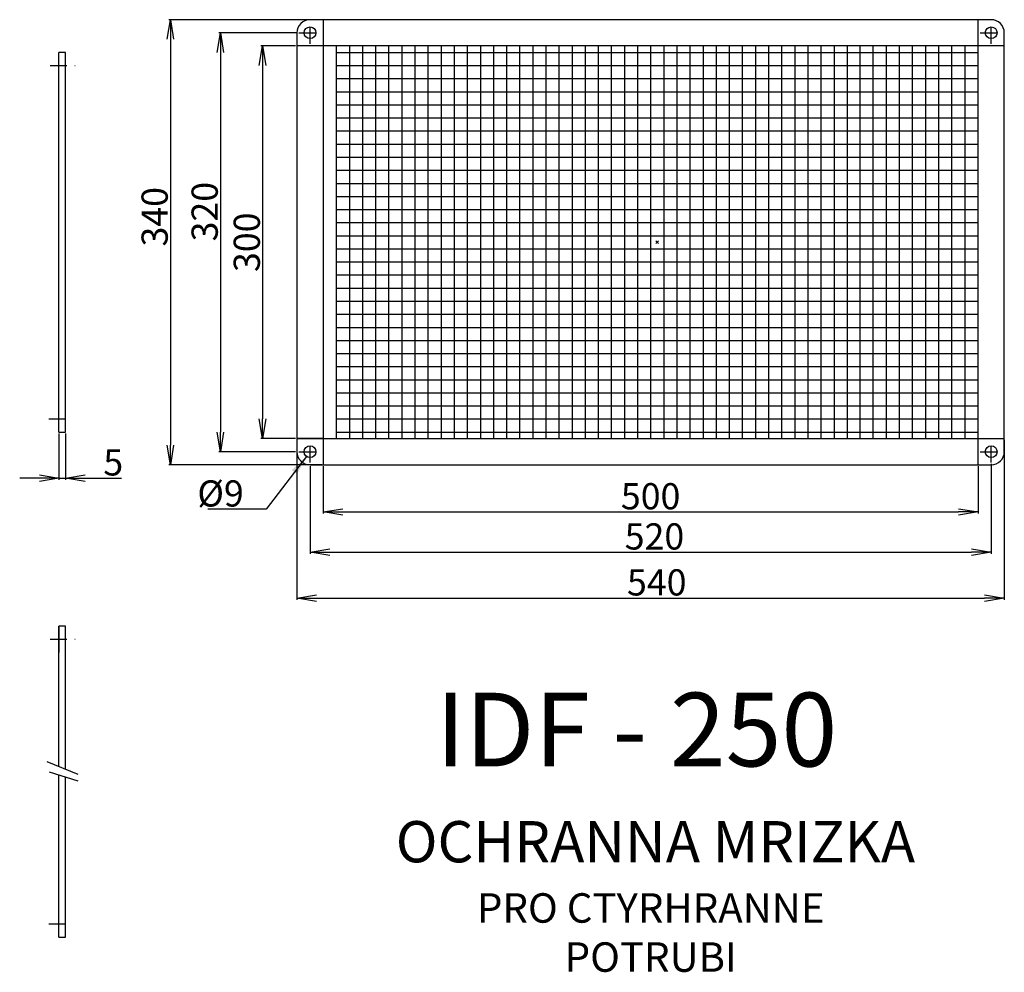
# Model space of a CAD drawing. Extents: x -105 to 646, y -433 to 295.
import ezdxf

# ---------------------------------------------------------------- set-up
doc = ezdxf.new("R2010")
doc.units = 0
doc.header["$MEASUREMENT"] = 0
doc.header["$PDMODE"] = 3
doc.linetypes.add('DASHDOT', pattern=[25.4, 12.7, -6.35, 0, -6.35])
doc.layers.get('0').update_dxf_attribs({"linetype": 'CONTINUOUS'})
doc.layers.get('DEFPOINTS').update_dxf_attribs({"linetype": 'CONTINUOUS'})
for name, color, linetype in [('V0-NAZVY', 210, 'CONTINUOUS'), ('V0-OBRYS', 90, 'CONTINUOUS'), ('V0-VYPLNE', 63, 'DASHDOT'), ('V0-ZBYTEK', 51, 'CONTINUOUS')]:
    doc.layers.add(name, color=color, linetype=linetype)
doc.styles.add('ED10', font='ISOCP.shx', dxfattribs={"height": 10})
doc.styles.add('ED20', font='ISOCP.shx', dxfattribs={"height": 20})
doc.dimstyles.new('ED20', dxfattribs={"dimtxt": 20, "dimasz": 15, "dimexe": 1.25, "dimexo": 1, "dimgap": 2, "dimtad": 1, "dimdec": 0, "dimtxsty": 'ED20', "dimblk1": 'OPEN', "dimblk2": 'OPEN', "dimsah": 1, "dimcen": 3, "dimazin": 3, "dimtfac": 1, "dimtdec": 1, "dimtmove": 0, "dimatfit": 3, "dimtolj": 1})

# ---------------------------------------------------------------- blocks, each defined once
blk = doc.blocks.new('_OPEN')
at = {"color": 0, "linetype": 'BYBLOCK'}
for p, q in [((-1, 0.166667), (0, 0)), ((0, 0), (-1, -0.166667)), ((0, 0), (-1, 0))]:
    blk.add_line(p, q, dxfattribs=at)
blk = doc.blocks.new('*D6')
at = {"color": 0, "linetype": 'BYBLOCK', "ltscale": 3}
for p, q in [((125.451507, 295.0981), (8.559347, 295.0981)), ((9.809347, 280.0981), (9.809347, -29.9019)), ((125.451507, -44.9019), (8.559347, -44.9019))]:
    blk.add_line(p, q, dxfattribs=at)
at = {"layer": 'DEFPOINTS', "color": 0, "linetype": 'BYBLOCK', "ltscale": 3}
for p in [(126.451507, 295.0981), (9.809347, -44.9019), (126.451507, -44.9019)]:
    blk.add_point(p, dxfattribs=at)
at = {"color": 0, "linetype": 'BYBLOCK', "ltscale": 3, "xscale": 15, "yscale": 15, "zscale": 15}
for p, rotation in [((9.809347, 295.0981), 90), ((9.809347, -44.9019), 270)]:
    blk.add_blockref('_OPEN', p, dxfattribs=dict(at, rotation=rotation))
at = {"color": 0, "linetype": 'BYBLOCK', "ltscale": 3, "insert": (-2.190653, 144.580963), "char_height": 20, "attachment_point": 5, "rotation": 90, "style": 'ED20'}
blk.add_mtext('\\A1;340', dxfattribs=at)
blk = doc.blocks.new('*D5')
at = {"color": 0, "linetype": 'BYBLOCK', "ltscale": 3}
for p, q in [((106.975492, 285.0981), (46.748723, 285.0981)), ((47.998723, 270.0981), (47.998723, -19.9019)), ((105.451507, -34.9019), (46.748723, -34.9019))]:
    blk.add_line(p, q, dxfattribs=at)
at = {"layer": 'DEFPOINTS', "color": 0, "linetype": 'BYBLOCK', "ltscale": 3}
for p in [(107.975492, 285.0981), (47.998723, -34.9019), (106.451507, -34.9019)]:
    blk.add_point(p, dxfattribs=at)
at = {"color": 0, "linetype": 'BYBLOCK', "ltscale": 3, "xscale": 15, "yscale": 15, "zscale": 15}
for p, rotation in [((47.998723, 285.0981), 90), ((47.998723, -34.9019), 270)]:
    blk.add_blockref('_OPEN', p, dxfattribs=dict(at, rotation=rotation))
at = {"color": 0, "linetype": 'BYBLOCK', "ltscale": 3, "insert": (35.996754, 148.472546), "char_height": 20, "attachment_point": 5, "rotation": 90, "style": 'ED20'}
blk.add_mtext('\\A1;320', dxfattribs=at)
blk = doc.blocks.new('*D3')
at = {"color": 0, "linetype": 'BYBLOCK', "ltscale": 3}
for p, q in [((106.451507, 49.0981), (106.451507, -72.947201)), ((646.451507, 49.0981), (646.451507, -72.947201)), ((121.451507, -71.697201), (631.451507, -71.697201))]:
    blk.add_line(p, q, dxfattribs=at)
at = {"layer": 'DEFPOINTS', "color": 0, "linetype": 'BYBLOCK', "ltscale": 3}
for p in [(106.451507, 50.0981), (646.451507, 50.0981), (646.451507, -71.697201)]:
    blk.add_point(p, dxfattribs=at)
at = {"color": 0, "linetype": 'BYBLOCK', "ltscale": 3, "xscale": 15, "yscale": 15, "zscale": 15, "rotation": 180}
blk.add_blockref('_OPEN', (106.451507, -71.697201), dxfattribs=at)
at = {"color": 0, "linetype": 'BYBLOCK', "ltscale": 3, "xscale": 15, "yscale": 15, "zscale": 15}
blk.add_blockref('_OPEN', (646.451507, -71.697201), dxfattribs=at)
at = {"color": 0, "linetype": 'BYBLOCK', "ltscale": 3, "insert": (381.115941, -59.697201), "char_height": 20, "attachment_point": 5, "style": 'ED20'}
blk.add_mtext('\\A1;540', dxfattribs=at)
blk = doc.blocks.new('*D2')
at = {"color": 0, "linetype": 'BYBLOCK', "ltscale": 3}
for p, q in [((636.451507, 30.769782), (636.451507, -37.855332)), ((116.451507, 29.0981), (116.451507, -37.855332)), ((131.451507, -36.605332), (621.451507, -36.605332))]:
    blk.add_line(p, q, dxfattribs=at)
at = {"layer": 'DEFPOINTS', "color": 0, "linetype": 'BYBLOCK', "ltscale": 3}
for p in [(116.451507, 30.0981), (636.451507, 31.769782), (636.451507, -36.605332)]:
    blk.add_point(p, dxfattribs=at)
at = {"color": 0, "linetype": 'BYBLOCK', "ltscale": 3, "xscale": 15, "yscale": 15, "zscale": 15, "rotation": 180}
blk.add_blockref('_OPEN', (116.451507, -36.605332), dxfattribs=at)
at = {"color": 0, "linetype": 'BYBLOCK', "ltscale": 3, "xscale": 15, "yscale": 15, "zscale": 15}
blk.add_blockref('_OPEN', (636.451507, -36.605332), dxfattribs=at)
at = {"color": 0, "linetype": 'BYBLOCK', "ltscale": 3, "insert": (379.368411, -24.603364), "char_height": 20, "attachment_point": 5, "style": 'ED20'}
blk.add_mtext('\\A1;520', dxfattribs=at)
blk = doc.blocks.new('*D4')
at = {"color": 0, "linetype": 'BYBLOCK', "ltscale": 3}
for p, q in [((105.451507, 275.0981), (78.898435, 275.0981)), ((80.148435, 260.0981), (80.148435, -9.9019)), ((105.451507, -24.9019), (78.898435, -24.9019))]:
    blk.add_line(p, q, dxfattribs=at)
at = {"layer": 'DEFPOINTS', "color": 0, "linetype": 'BYBLOCK', "ltscale": 3}
for p in [(106.451507, 275.0981), (80.148435, -24.9019), (106.451507, -24.9019)]:
    blk.add_point(p, dxfattribs=at)
at = {"color": 0, "linetype": 'BYBLOCK', "ltscale": 3, "xscale": 15, "yscale": 15, "zscale": 15}
for p, rotation in [((80.148435, 275.0981), 90), ((80.148435, -24.9019), 270)]:
    blk.add_blockref('_OPEN', p, dxfattribs=dict(at, rotation=rotation))
at = {"color": 0, "linetype": 'BYBLOCK', "ltscale": 3, "insert": (68.148435, 125.0981), "char_height": 20, "attachment_point": 5, "rotation": 90, "style": 'ED20'}
blk.add_mtext('\\A1;300', dxfattribs=at)
blk = doc.blocks.new('*D1')
at = {"color": 0, "linetype": 'BYBLOCK', "ltscale": 3}
for p, q in [((126.451507, 29.0981), (126.451507, -7.14865)), ((626.451507, 29.0981), (626.451507, -7.14865)), ((141.451507, -5.89865), (611.451507, -5.89865))]:
    blk.add_line(p, q, dxfattribs=at)
at = {"layer": 'DEFPOINTS', "color": 0, "linetype": 'BYBLOCK', "ltscale": 3}
for p in [(126.451507, 30.0981), (626.451507, 30.0981), (626.451507, -5.89865)]:
    blk.add_point(p, dxfattribs=at)
at = {"color": 0, "linetype": 'BYBLOCK', "ltscale": 3, "xscale": 15, "yscale": 15, "zscale": 15, "rotation": 180}
blk.add_blockref('_OPEN', (126.451507, -5.89865), dxfattribs=at)
at = {"color": 0, "linetype": 'BYBLOCK', "ltscale": 3, "xscale": 15, "yscale": 15, "zscale": 15}
blk.add_blockref('_OPEN', (626.451507, -5.89865), dxfattribs=at)
at = {"color": 0, "linetype": 'BYBLOCK', "ltscale": 3, "insert": (376.451507, 6.10135), "char_height": 20, "attachment_point": 5, "style": 'ED20'}
blk.add_mtext('\\A1;500', dxfattribs=at)
blk = doc.blocks.new('*D7')
at = {"color": 0, "linetype": 'BYBLOCK', "ltscale": 3}
for p, q in [((-36.52157, -20.9019), (-36.52157, -56.309774)), ((-31.52157, -20.9019), (-31.52157, -56.309774)), ((-51.52157, -55.059774), (-66.52157, -55.059774)), ((-36.52157, -55.059774), (-31.52157, -55.059774)), ((-16.52157, -55.059774), (11.306858, -55.059774))]:
    blk.add_line(p, q, dxfattribs=at)
at = {"layer": 'DEFPOINTS', "color": 0, "linetype": 'BYBLOCK', "ltscale": 3}
for p in [(-36.52157, -19.9019), (-31.52157, -19.9019), (-31.52157, -55.059774)]:
    blk.add_point(p, dxfattribs=at)
at = {"color": 0, "linetype": 'BYBLOCK', "ltscale": 3, "xscale": 15, "yscale": 15, "zscale": 15}
blk.add_blockref('_OPEN', (-36.52157, -55.059774), dxfattribs=at)
at = {"color": 0, "linetype": 'BYBLOCK', "ltscale": 3, "xscale": 15, "yscale": 15, "zscale": 15, "rotation": 180}
blk.add_blockref('_OPEN', (-31.52157, -55.059774), dxfattribs=at)
at = {"color": 0, "linetype": 'BYBLOCK', "ltscale": 3, "insert": (4.892644, -43.059774), "char_height": 20, "attachment_point": 5, "style": 'ED20'}
blk.add_mtext('\\A1;5', dxfattribs=at)

msp = doc.modelspace()

# ---------------------------------------------------------------- linework, layer by layer
at = {"layer": 'V0-OBRYS'}
for p, q in [((636.451507, 295.0981), (116.451507, 295.0981)), ((126.451507, 295.0981), (126.451507, -44.9019)), ((626.451507, -44.9019), (626.451507, 295.0981)), ((106.451507, 285.0981), (106.451507, -34.9019)), ((646.451507, -34.9019), (646.451507, 285.0981)), ((646.451507, 275.0981), (106.451507, 275.0981)), ((626.451507, 275.0981), (136.451507, 275.0981)), ((136.451507, 275.0981), (136.451507, -24.9019)), ((146.451507, 275.0981), (146.451507, -24.9019)), ((156.451507, 275.0981), (156.451507, -24.9019)), ((166.451507, 275.0981), (166.451507, -24.9019)), ((176.451507, 275.0981), (176.451507, -24.9019)), ((186.451507, 275.0981), (186.451507, -24.9019)), ((196.451507, 275.0981), (196.451507, -24.9019)), ((206.451507, 275.0981), (206.451507, -24.9019)), ((216.451507, 275.0981), (216.451507, -24.9019)), ((226.451507, 275.0981), (226.451507, -24.9019)), ((236.451507, 275.0981), (236.451507, -24.9019)), ((246.451507, 275.0981), (246.451507, -24.9019)), ((256.451507, 275.0981), (256.451507, -24.9019)), ((266.451507, 275.0981), (266.451507, -24.9019)), ((276.451507, 275.0981), (276.451507, -24.9019)), ((286.451507, 275.0981), (286.451507, -24.9019)), ((296.451507, 275.0981), (296.451507, -24.9019)), ((306.451507, 275.0981), (306.451507, -24.9019)), ((316.451507, 275.0981), (316.451507, -24.9019)), ((326.451507, 275.0981), (326.451507, -24.9019)), ((336.451507, 275.0981), (336.451507, -24.9019)), ((346.451507, 275.0981), (346.451507, -24.9019)), ((356.451507, 275.0981), (356.451507, -24.9019)), ((366.451507, 275.0981), (366.451507, -24.9019)), ((376.451507, 275.0981), (376.451507, -24.9019)), ((386.451507, 275.0981), (386.451507, -24.9019)), ((396.451507, 275.0981), (396.451507, -24.9019)), ((406.451507, 275.0981), (406.451507, -24.9019)), ((416.451507, 275.0981), (416.451507, -24.9019)), ((426.451507, 275.0981), (426.451507, -24.9019)), ((436.451507, 275.0981), (436.451507, -24.9019)), ((446.451507, 275.0981), (446.451507, -24.9019)), ((456.451507, 275.0981), (456.451507, -24.9019)), ((466.451507, 275.0981), (466.451507, -24.9019)), ((476.451507, 275.0981), (476.451507, -24.9019)), ((486.451507, 275.0981), (486.451507, -24.9019)), ((496.451507, 275.0981), (496.451507, -24.9019)), ((506.451507, 275.0981), (506.451507, -24.9019)), ((516.451507, 275.0981), (516.451507, -24.9019)), ((526.451507, 275.0981), (526.451507, -24.9019)), ((536.451507, -24.9019), (536.451507, 275.0981)), ((546.451507, -24.9019), (546.451507, 275.0981)), ((556.451507, -24.9019), (556.451507, 275.0981)), ((566.451507, -24.9019), (566.451507, 275.0981)), ((576.451507, -24.9019), (576.451507, 275.0981)), ((586.451507, -24.9019), (586.451507, 275.0981)), ((596.451507, -24.9019), (596.451507, 275.0981)), ((606.451507, -24.9019), (606.451507, 275.0981)), ((616.451507, -24.9019), (616.451507, 275.0981)), ((626.451507, -24.9019), (626.451507, 275.0981)), ((-70.208318, 270.0981), (-75.208318, 270.0981)), ((-75.208318, -19.9019), (-75.208318, 270.0981)), ((-70.208318, -19.9019), (-70.208318, 270.0981)), ((136.451507, 270.0981), (626.451507, 270.0981)), ((136.451507, 260.0981), (626.451507, 260.0981)), ((136.451507, 250.0981), (626.451507, 250.0981)), ((136.451507, 240.0981), (626.451507, 240.0981)), ((136.451507, 230.0981), (626.451507, 230.0981)), ((136.451507, 220.0981), (626.451507, 220.0981)), ((136.451507, 210.0981), (626.451507, 210.0981)), ((136.451507, 200.0981), (626.451507, 200.0981)), ((136.451507, 190.0981), (626.451507, 190.0981)), ((136.451507, 180.0981), (626.451507, 180.0981)), ((136.451507, 170.0981), (626.451507, 170.0981)), ((136.451507, 160.0981), (626.451507, 160.0981)), ((136.451507, 150.0981), (626.451507, 150.0981)), ((136.451507, 140.0981), (626.451507, 140.0981)), ((136.451507, 130.0981), (626.451507, 130.0981)), ((136.451507, 120.0981), (626.451507, 120.0981)), ((136.451507, 110.0981), (626.451507, 110.0981)), ((136.451507, 100.0981), (626.451507, 100.0981)), ((136.451507, 90.0981), (626.451507, 90.0981)), ((136.451507, 90.0981), (626.451507, 90.0981)), ((136.451507, 80.0981), (626.451507, 80.0981)), ((136.451507, 80.0981), (626.451507, 80.0981)), ((136.451507, 70.0981), (626.451507, 70.0981)), ((136.451507, 70.0981), (626.451507, 70.0981)), ((136.451507, 60.0981), (626.451507, 60.0981)), ((136.451507, 60.0981), (626.451507, 60.0981)), ((136.451507, 50.0981), (626.451507, 50.0981)), ((136.451507, 40.0981), (626.451507, 40.0981)), ((136.451507, 30.0981), (626.451507, 30.0981)), ((136.451507, 20.0981), (626.451507, 20.0981)), ((136.451507, 10.0981), (626.451507, 10.0981)), ((136.451507, 0.0981), (626.451507, 0.0981)), ((136.451507, -9.9019), (626.451507, -9.9019)), ((-75.208318, -19.9019), (-70.208318, -19.9019)), ((136.451507, -19.9019), (626.451507, -19.9019)), ((106.451507, -24.9019), (646.451507, -24.9019)), ((136.451507, -24.9019), (626.451507, -24.9019)), ((116.451507, -44.9019), (636.451507, -44.9019)), ((-70.208318, -168.142664), (-75.208318, -168.142664)), ((-75.208318, -275.271886), (-75.208318, -168.142664)), ((-70.208318, -277.307264), (-70.208318, -168.142664)), ((-75.208318, -405.593768), (-75.208318, -281.767347)), ((-70.208318, -405.593768), (-70.208318, -283.366044)), ((-75.208318, -405.593768), (-70.208318, -405.593768))]:
    msp.add_line(p, q, dxfattribs=at)
at = {"layer": 'V0-OBRYS', "linetype": 'CONTINUOUS', "ltscale": 3}
for p, q in [((126.451507, -24.9019), (106.451507, -24.9019)), ((-75.208318, -168.142664), (-75.208318, -188.142664))]:
    msp.add_line(p, q, dxfattribs=at)
at = {"layer": 'V0-OBRYS'}
for centre in [(116.451507, 285.0981), (636.451507, 285.0981), (116.451507, -34.9019), (636.451507, -34.9019), (636.451507, -34.9019)]:
    msp.add_circle(centre, 4.5, dxfattribs=at)
for centre, start, end in [((116.451507, 285.0981), 90, 180), ((636.451507, 285.0981), 0, 90), ((116.451507, -34.9019), 180, 270), ((636.451507, -34.9019), 270, 0)]:
    msp.add_arc(centre, 10, start, end, dxfattribs=at)
at = {"layer": 'V0-VYPLNE'}
for p, q in [((116.451507, 276.769782), (116.451507, 293.334195)), ((636.451507, 276.769782), (636.451507, 293.334195)), ((107.975492, 285.0981), (125.096727, 285.0981)), ((627.975492, 285.0981), (645.096727, 285.0981)), ((-82.041832, 260.0981), (-62.949556, 260.0981)), ((-82.996448, -9.9019), (-64.858784, -9.9019)), ((116.451507, -43.230218), (116.451507, -26.665805)), ((636.451507, -43.230218), (636.451507, -26.665805)), ((107.975492, -34.9019), (125.096727, -34.9019)), ((627.975492, -34.9019), (645.096727, -34.9019)), ((-82.041832, -178.142664), (-62.949556, -178.142664)), ((-82.996448, -395.593768), (-64.858784, -395.593768))]:
    msp.add_line(p, q, dxfattribs=at)
at = {"layer": 'V0-ZBYTEK', "color": 41, "linetype": 'CONTINUOUS', "ltscale": 3}
for p, q in [((-84.405902, -271.527773), (-60.814195, -281.131383)), ((-82.658366, -279.385272), (-60.814195, -286.369717))]:
    msp.add_line(p, q, dxfattribs=at)
msp.add_point((381.451507, 125.0981), dxfattribs=at)

# ---------------------------------------------------------------- texts
at = {"layer": 'V0-NAZVY', "insert": (365.689884, -254.408627), "char_height": 56.25, "width": 462.6912, "attachment_point": 5, "style": 'ED10'}
msp.add_mtext('IDF - 250', dxfattribs=at)
at = {"layer": 'V0-VYPLNE', "color": 41, "linetype": 'CONTINUOUS', "insert": (65.827821, -50.101849), "char_height": 20, "attachment_point": 6, "style": 'ED20'}
msp.add_mtext('\\A1;\\P%%c9', dxfattribs=at)
at = {"layer": 'V0-ZBYTEK', "color": 51, "insert": (380.126243, -336.861037), "char_height": 31.5, "width": 892.3329, "attachment_point": 5, "style": 'ED10'}
msp.add_mtext('OCHRANNA MRIZKA', dxfattribs=at)
at = {"layer": 'V0-ZBYTEK', "insert": (376.539939, -405.045893), "char_height": 22.5, "width": 353.465, "attachment_point": 5, "style": 'ED10'}
msp.add_mtext('PRO CTYRHRANNE POTRUBI', dxfattribs=at)

# ---------------------------------------------------------------- dimensions: what is measured, and where the dimension line sits
at = {"layer": 'V0-VYPLNE', "color": 41, "linetype": 'CONTINUOUS'}
for base, p1, p2, picture, middle in [((9.809347, -44.9019), (126.451507, 295.0981), (126.451507, -44.9019), '*D6', (9.809347, 144.580963)), ((47.998723, -34.9019), (107.975492, 285.0981), (106.451507, -34.9019), '*D5', (47.998723, 148.472546))]:
    dim = msp.add_linear_dim(base=base, p1=p1, p2=p2, angle=90, dimstyle='ED20', dxfattribs=at)
    dim.commit()
    dim.dimension.update_dxf_attribs({"geometry": picture, "text_midpoint": middle, "dimtype": 160})
dim = msp.add_linear_dim(base=(80.148435, -24.9019), p1=(106.451507, 275.0981), p2=(106.451507, -24.9019), angle=90, dimstyle='ED20', dxfattribs=at)
dim.commit()
dim.dimension.update_dxf_attribs({"geometry": '*D4', "text_midpoint": (68.148435, 125.0981)})
dim = msp.add_linear_dim(base=(626.451507, -80.89865), p1=(126.451507, -44.9019), p2=(626.451507, -44.9019), dimstyle='ED20', dxfattribs=at)
dim.commit()
dim.dimension.update_dxf_attribs({"geometry": '*D1', "text_midpoint": (376.451507, 6.10135), "insert": (0, -75)})
for base, p1, p2, picture, middle in [((646.451507, -146.697201), (106.451507, -24.9019), (646.451507, -24.9019), '*D3', (381.115941, -146.697201)), ((636.451507, -111.605332), (116.451507, -44.9019), (636.451507, -43.230218), '*D2', (379.368411, -111.605332))]:
    dim = msp.add_linear_dim(base=base, p1=p1, p2=p2, dimstyle='ED20', dxfattribs=at)
    dim.commit()
    dim.dimension.update_dxf_attribs({"geometry": picture, "text_midpoint": middle, "dimtype": 160, "insert": (0, -75)})
at = {"layer": 'V0-ZBYTEK', "color": 41, "linetype": 'CONTINUOUS', "ltscale": 3}
dim = msp.add_linear_dim(base=(-70.208318, -55.059774), p1=(-75.208318, -19.9019), p2=(-70.208318, -19.9019), dimstyle='ED20', dxfattribs=at)
dim.commit()
dim.dimension.update_dxf_attribs({"geometry": '*D7', "text_midpoint": (-33.794105, -43.059774), "insert": (-38.686749, 0)})

# ---------------------------------------------------------------- leaders
at = {"layer": 'V0-VYPLNE', "color": 41, "linetype": 'CONTINUOUS', "annotation_type": 0, "has_hookline": 1, "hookline_direction": 1, "text_width": 27.43187}
msp.add_leader([(113.634085, -38.52472), (82.827821, -78.768516), (67.827821, -78.768516)], dimstyle='ED20', dxfattribs=at)

doc.saveas('drawing.dxf')
